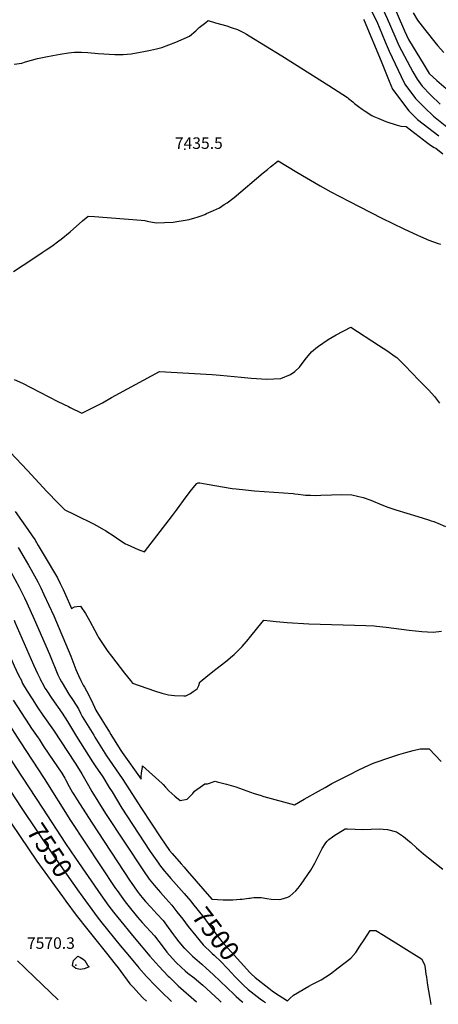
# Model space of a CAD drawing. Units: inches. Extents: x 2582984 to 2588407, y 1534471 to 1539896.
# Drawn here: x 2585152 to 2585781, y 1534515 to 1535994 of the extents above; entities that cross this region are included whole.
import ezdxf
from ezdxf.enums import TextEntityAlignment as Align

# ---------------------------------------------------------------- set-up
doc = ezdxf.new("R2010")
doc.units = ezdxf.units.IN
doc.header["$MEASUREMENT"] = 0
doc.layers.add('tile_2645_02_contour_10ft', color=37, linetype='Continuous')
doc.layers.add('tile_2645_02_spot_elev', color=238, linetype='Continuous')
doc.styles.add('Arial', font='arial.ttf')

msp = doc.modelspace()

# ---------------------------------------------------------------- linework, layer by layer
at = {"layer": 'tile_2645_02_contour_10ft'}
msp.add_line((2585217.8, 1534675.4, 7560), (2585221.4, 1534670.4, 7560), dxfattribs=at)
for points, elevation in [([(2585675.9, 1536082), (2585678.3, 1536079), (2585683, 1536072.4), (2585690.9, 1536057.8), (2585698.7, 1536043.2), (2585706.6, 1536028.5), (2585713.3, 1536016), (2585719, 1536003), (2585730.1, 1535977.9), (2585736.2, 1535964.8), (2585759.5, 1535926.2), (2585767.2, 1535913.4), (2585778.7, 1535903.1), (2585828, 1535860.9)], 7390), ([(2585659.8, 1536071.3), (2585660.8, 1536070.1), (2585668.3, 1536059.9), (2585677.9, 1536046.8), (2585685.8, 1536032.3), (2585693.6, 1536017.7), (2585698.3, 1536009), (2585704.2, 1535996), (2585715.6, 1535969.5), (2585721.8, 1535955.5), (2585742.7, 1535916.2), (2585749.2, 1535905), (2585756.7, 1535894.4), (2585769.3, 1535881.8), (2585783.6, 1535867.6)], 7400), ([(2585643.8, 1536060.6), (2585663.2, 1536034.5), (2585672.8, 1536021.6), (2585674.9, 1536017.8), (2585680.7, 1536007.1), (2585683.4, 1536001.9), (2585689.5, 1535989), (2585692.1, 1535983.1), (2585701.2, 1535961.1), (2585707.3, 1535947), (2585725.2, 1535909.1), (2585730.8, 1535897.6), (2585746.7, 1535875.9), (2585760.2, 1535862.6), (2585773.5, 1535849.4), (2585793.5, 1535833.7)], 7410), ([(2585743.1, 1536004.6), (2585749.4, 1535993.6), (2585760, 1535980), (2585779.9, 1535955.8), (2585789.1, 1535945.1)], 7380), ([(2585143.7, 1535927.7), (2585155, 1535929.3), (2585160.8, 1535931.2), (2585178.8, 1535936.1), (2585191.1, 1535938.7), (2585201.6, 1535940.6), (2585212.8, 1535942.7), (2585225.1, 1535944.5), (2585234.3, 1535945.7), (2585244.6, 1535945.5), (2585254.6, 1535945.1), (2585269.7, 1535943.8), (2585294.8, 1535942.2), (2585307.2, 1535942.2), (2585319.6, 1535943.1), (2585333, 1535945.4), (2585338.5, 1535946.4), (2585348.5, 1535948.4), (2585357.7, 1535950.7), (2585365.7, 1535952.9), (2585386.5, 1535960.7), (2585407, 1535969.9), (2585416.8, 1535977.7), (2585421.6, 1535982.6), (2585431.5, 1535990.4), (2585434.9, 1535993), (2585446.3, 1535989.9), (2585463.1, 1535985), (2585469.6, 1535982.9), (2585479.4, 1535979.5), (2585484.3, 1535977.1), (2585488.4, 1535975), (2585492.6, 1535972.6), (2585496.9, 1535970.1), (2585545.7, 1535940), (2585616.2, 1535895.5), (2585644.4, 1535877.4), (2585646, 1535876.1), (2585652.3, 1535870.8), (2585654.8, 1535868.4), (2585661.2, 1535863.8), (2585666.6, 1535859.9), (2585670.9, 1535856.9), (2585680.9, 1535850.5), (2585684, 1535849.2), (2585691.4, 1535846), (2585702, 1535841.7), (2585708.3, 1535839.4), (2585712.9, 1535837.8), (2585717.4, 1535836.5), (2585724.7, 1535834.3), (2585732.8, 1535833.8), (2585758.6, 1535814), (2585761, 1535812.2), (2585769.4, 1535805.7), (2585774.8, 1535802.4), (2585777.1, 1535801.2), (2585787.8, 1535793)], 7430), ([(2585668.6, 1535994.9), (2585669.4, 1535993.4), (2585695.2, 1535931.9), (2585707.3, 1535901.9), (2585712.2, 1535890.1), (2585736.6, 1535857.3), (2585749.7, 1535844.3), (2585781.6, 1535819.8)], 7420), ([(2585142.7, 1535616), (2585171.6, 1535635), (2585186, 1535644.6), (2585191.8, 1535648.6), (2585200.4, 1535654.4), (2585210.6, 1535662.2), (2585214.2, 1535664.9), (2585227.8, 1535676), (2585232.8, 1535680.2), (2585241.2, 1535687.9), (2585246.1, 1535692.1), (2585254.9, 1535699.4), (2585264.3, 1535699), (2585334.7, 1535693.3), (2585339.8, 1535692.8), (2585343.6, 1535691.9), (2585356.8, 1535689.5), (2585369.6, 1535689.6), (2585382.5, 1535690.5), (2585391.1, 1535691.7), (2585394.7, 1535692.4), (2585406.4, 1535694.5), (2585415.2, 1535696.6), (2585418.4, 1535697.6), (2585424.8, 1535699.8), (2585429.9, 1535702), (2585432.5, 1535703.1), (2585443, 1535707.8), (2585452.1, 1535712), (2585459.2, 1535716.6), (2585463.5, 1535719.5), (2585474, 1535727.5), (2585517.9, 1535764.2), (2585524.2, 1535769.4), (2585529, 1535773.3), (2585540.2, 1535782.4), (2585568.4, 1535765.2), (2585603.6, 1535744.7), (2585619.5, 1535735.8), (2585646.3, 1535721.7), (2585696, 1535696.5), (2585729.3, 1535680.3), (2585749.6, 1535670.8), (2585754.1, 1535668.7), (2585766.6, 1535663.1), (2585780.8, 1535658.3), (2585784.3, 1535657.2)], 7440), ([(2585143.9, 1535454.2), (2585156, 1535448.4), (2585168.7, 1535442), (2585209.5, 1535421.1), (2585225.4, 1535413.2), (2585228, 1535411.9), (2585245.4, 1535403.4), (2585276.3, 1535419), (2585290.1, 1535426.7), (2585361.9, 1535465.9), (2585441.3, 1535461.4), (2585453, 1535460.7), (2585484.5, 1535457.7), (2585499.6, 1535456.2), (2585523.2, 1535454.7), (2585544.4, 1535455.6), (2585559, 1535461.5), (2585565.6, 1535465.9), (2585572.5, 1535472.6), (2585581, 1535484.1), (2585590.2, 1535495.6), (2585593.3, 1535498.2), (2585596.9, 1535501.1), (2585600.7, 1535503.9), (2585615.4, 1535513.9), (2585627.4, 1535521), (2585649.7, 1535532.7), (2585690.9, 1535505.6), (2585704.9, 1535496.3), (2585714.6, 1535489.6), (2585718.7, 1535486.8), (2585729.3, 1535476.6), (2585730.8, 1535474.9), (2585751.7, 1535452.8), (2585757.3, 1535447.4), (2585766.9, 1535438), (2585775.2, 1535428.5), (2585779.8, 1535422.2), (2585782.6, 1535418.5)], 7450), ([(2585000, 1535382.1), (2585000, 1535382.1), (2585022.2, 1535354.9), (2585032.2, 1535341.9), (2585038.8, 1535332.2), (2585045.7, 1535321.5), (2585052.1, 1535310.9), (2585082.7, 1535259), (2585083.2, 1535258.1), (2585114, 1535208.8), (2585121.2, 1535196.2), (2585130, 1535180.7), (2585138.1, 1535166.2), (2585151.1, 1535141.9), (2585159, 1535126.1), (2585162.6, 1535118.4), (2585173.9, 1535093.8), (2585197, 1535041.3), (2585209.5, 1535010.4), (2585211.2, 1535006.5), (2585212.3, 1535004.4), (2585214.6, 1535000)], 7490), ([(2585111.7, 1535371.8), (2585163.7, 1535317.2), (2585192.8, 1535285.6), (2585209.9, 1535268.2), (2585216.1, 1535261.9), (2585219.9, 1535258.1), (2585233.3, 1535251.6), (2585237.1, 1535249.8), (2585262, 1535237.9), (2585268.2, 1535234.4), (2585281.3, 1535226.6), (2585294, 1535218.8), (2585300.7, 1535213.7), (2585311.2, 1535207.1), (2585313.4, 1535206.1), (2585330, 1535198.6), (2585339.7, 1535194.9), (2585381.7, 1535249.6), (2585387.8, 1535257.6), (2585401.9, 1535277.6), (2585410.1, 1535288.3), (2585418.1, 1535297.6), (2585420, 1535298.6), (2585422.4, 1535298.5), (2585433.6, 1535296.7), (2585471.1, 1535290.4), (2585477.2, 1535289.6), (2585491.4, 1535288.2), (2585504.9, 1535286.9), (2585562.9, 1535282.6), (2585565.3, 1535282.4), (2585570.4, 1535281.7), (2585578, 1535280.8), (2585581.5, 1535280.4), (2585585.5, 1535280.1), (2585589.1, 1535280), (2585596.6, 1535279.8), (2585604.3, 1535280), (2585620.2, 1535280.7), (2585635.9, 1535281.3), (2585650.9, 1535280.6), (2585667.9, 1535276.8), (2585679.6, 1535272.8), (2585682.9, 1535271.4), (2585692.6, 1535267.1), (2585695.9, 1535265.7), (2585704.9, 1535262), (2585717, 1535258.3), (2585750, 1535248.4), (2585766.1, 1535243.4), (2585770.4, 1535241.9), (2585774.1, 1535240.5), (2585777.5, 1535239.1), (2585780, 1535238.2), (2585791.7, 1535233.4)], 7460), ([(2585000, 1535300.5), (2585000.1, 1535300.2), (2585003.6, 1535293.5), (2585009.1, 1535282.2), (2585014.9, 1535271), (2585020.9, 1535260.5), (2585045.6, 1535218.6), (2585102.5, 1535114.2), (2585108.1, 1535103.4), (2585108.6, 1535102.5), (2585115.1, 1535088.6), (2585143.6, 1535023.8), (2585149.9, 1535010.6), (2585155, 1535000.6), (2585155.3, 1535000)], 7510), ([(2585145.2, 1535255.7), (2585164, 1535228.7), (2585170.5, 1535219.2), (2585174.5, 1535213.5), (2585179.9, 1535204.4), (2585188.8, 1535189.6), (2585208.9, 1535156.1), (2585213, 1535147.3), (2585217.1, 1535138.5), (2585221.1, 1535129.6), (2585225, 1535121.4), (2585225.4, 1535120.4), (2585229.6, 1535109.8), (2585234.1, 1535112.4), (2585237.6, 1535112.8), (2585243.4, 1535113.4), (2585250.7, 1535102.3), (2585255.1, 1535095.5), (2585257.6, 1535090.8), (2585264.7, 1535076.9), (2585269.2, 1535068.6), (2585270.5, 1535066.4), (2585272.2, 1535063.5), (2585284.5, 1535045.5), (2585289.9, 1535038.3), (2585309.2, 1535012.9), (2585318.3, 1535001.8), (2585319.8, 1535000)], 7470), ([(2585149.8, 1535201.6), (2585158.1, 1535187.3), (2585165.1, 1535175.1), (2585169.1, 1535167.9), (2585179.3, 1535149.8), (2585183.6, 1535141.1), (2585188.4, 1535131.2), (2585203.2, 1535098.8), (2585228.6, 1535038.2), (2585236.2, 1535018.4), (2585238.1, 1535013.7), (2585240.3, 1535009.1), (2585243.8, 1535001.9), (2585244.7, 1535000)], 7480), ([(2585143.7, 1535092.3), (2585144.9, 1535089.5), (2585172.6, 1535025.5), (2585178.5, 1535012.3), (2585182.6, 1535004.2), (2585184.8, 1535000)], 7500), ([(2585423, 1535000), (2585434.7, 1535009.3), (2585446.8, 1535018.9), (2585461.6, 1535030.3), (2585471.9, 1535038.8), (2585474.4, 1535041), (2585486.1, 1535053.1), (2585495.8, 1535063.9), (2585497.4, 1535065.9), (2585509.7, 1535081.2), (2585518.6, 1535092.5), (2585528.2, 1535091.4), (2585537.1, 1535090.4), (2585543, 1535089.8), (2585553.8, 1535089.1), (2585586.2, 1535087), (2585672.2, 1535084.2), (2585684.6, 1535083.7), (2585687.9, 1535083.5), (2585702.8, 1535082.1), (2585737, 1535077.2), (2585756, 1535075.2), (2585773, 1535074.4), (2585785.5, 1535075.8)], 7470), ([(2585035.9, 1535000), (2585058.3, 1534961.4), (2585066.7, 1534946.7), (2585068.6, 1534943.4), (2585074.1, 1534934.7), (2585130.5, 1534847.1), (2585154.4, 1534811.1)], 7550), ([(2585065.3, 1535000), (2585070.4, 1534992.4), (2585078.6, 1534977.7), (2585084.5, 1534967.2), (2585086.7, 1534963.3), (2585092.8, 1534953.8), (2585146.4, 1534871.2), (2585186.2, 1534809.9), (2585221, 1534756.9), (2585235.9, 1534734.9), (2585274, 1534679.7), (2585285.9, 1534662.8), (2585292.9, 1534653.7), (2585299.3, 1534645.7), (2585323.8, 1534615.8), (2585347.7, 1534587.9), (2585361, 1534572.8), (2585375.1, 1534557.9), (2585377, 1534556), (2585390.3, 1534543), (2585417.4, 1534519.4)], 7540), ([(2585155.3, 1535000), (2585156.4, 1534997.5), (2585163.3, 1534985.8), (2585170.8, 1534974.1), (2585179.4, 1534960.8), (2585186.9, 1534949.8), (2585203, 1534927), (2585235.2, 1534877.9), (2585241.5, 1534868), (2585245.2, 1534861.8), (2585255.2, 1534844), (2585260.4, 1534835.2), (2585281.1, 1534801.9), (2585337.8, 1534715.9), (2585346.7, 1534703.2), (2585353.8, 1534694.4), (2585360.2, 1534687.2), (2585363.7, 1534683.2), (2585371.6, 1534674.5), (2585380.6, 1534664.5), (2585388.3, 1534654.6), (2585397, 1534643.3), (2585405.2, 1534632.4), (2585416.5, 1534618.3), (2585427.7, 1534605), (2585440.1, 1534592.6), (2585441, 1534591.9)], 7510), ([(2585184.8, 1535000), (2585185.1, 1534999.2), (2585190.5, 1534989.8), (2585192.7, 1534986.1), (2585200.1, 1534974.8), (2585215.6, 1534952.6), (2585223.7, 1534940.3), (2585237.5, 1534917.8), (2585261.4, 1534879.7), (2585265.3, 1534873.9), (2585276.7, 1534857.1), (2585286.6, 1534841.2), (2585290.8, 1534834.5), (2585305.6, 1534809.9), (2585312.8, 1534798.4), (2585348.2, 1534744.8), (2585360.3, 1534727.5), (2585362.1, 1534725.1), (2585365.6, 1534720.5), (2585369.6, 1534715.5), (2585372.9, 1534711.6), (2585379.2, 1534704.3), (2585395.2, 1534686.6), (2585399.1, 1534682)], 7500), ([(2585214.6, 1535000), (2585215.6, 1534998.3), (2585225.9, 1534981.3), (2585232.2, 1534971.9), (2585240.1, 1534959.3), (2585243.5, 1534952.9), (2585246, 1534947.7), (2585263.3, 1534919.5), (2585264.9, 1534916.9), (2585282.2, 1534888.9), (2585306.1, 1534854.7), (2585311.7, 1534846.3), (2585335, 1534809.5), (2585364.2, 1534765.5), (2585377.3, 1534746.7), (2585381.3, 1534741.9), (2585394.5, 1534726.4), (2585399, 1534721.2), (2585403.5, 1534716), (2585440.6, 1534673.2), (2585457.9, 1534672.5), (2585472, 1534672.6), (2585483.2, 1534673.2), (2585486.3, 1534673.5), (2585496.1, 1534674.7), (2585498.2, 1534675.1), (2585500.8, 1534675.5), (2585503.6, 1534676.1), (2585514.8, 1534676.1), (2585523.2, 1534674.6), (2585529.9, 1534673.5), (2585542, 1534672.8), (2585545, 1534673.2), (2585554.6, 1534676.6), (2585557.7, 1534677.9), (2585566.9, 1534686.1), (2585570.4, 1534690), (2585575, 1534696), (2585589.2, 1534716.7), (2585595.4, 1534727.4), (2585600.8, 1534738.5), (2585606.4, 1534749.5), (2585611, 1534756.5), (2585613.4, 1534759.8), (2585616.6, 1534762.9), (2585618.3, 1534764.4), (2585619.9, 1534765.6), (2585624.1, 1534768.4), (2585640.8, 1534779), (2585644.5, 1534779), (2585656.2, 1534778.6), (2585667.5, 1534778), (2585680, 1534778.6), (2585692.5, 1534779.2), (2585698.1, 1534778.7), (2585704.5, 1534778.2), (2585718.1, 1534774.3), (2585728.5, 1534767.7), (2585737.7, 1534760), (2585739.5, 1534758.4), (2585748.1, 1534750.6), (2585758.7, 1534741.5), (2585766.4, 1534735.4), (2585787.9, 1534718.3)], 7490), ([(2585244.7, 1535000), (2585247.3, 1534994.7), (2585249.2, 1534991.6), (2585255.2, 1534980.9), (2585256.6, 1534978.4), (2585259.8, 1534971.8), (2585266.3, 1534957.5), (2585286.8, 1534924.2), (2585289.1, 1534920.5), (2585302.9, 1534898), (2585305.9, 1534893.7), (2585334.3, 1534853.5), (2585334.7, 1534857.8), (2585335.2, 1534862.7), (2585335.6, 1534866), (2585336.3, 1534871), (2585336.7, 1534873.5), (2585366.1, 1534847.2), (2585367.7, 1534845.5), (2585371.1, 1534841.6), (2585376.2, 1534836), (2585384.9, 1534828.1), (2585393.3, 1534821.4), (2585403.8, 1534823.7), (2585412.3, 1534832.2), (2585414.8, 1534835.4), (2585426.8, 1534844.1), (2585430.2, 1534846.6), (2585434, 1534846.8), (2585445.5, 1534850.5), (2585448.5, 1534849.8), (2585462.6, 1534846.3), (2585476.5, 1534842), (2585504.4, 1534832.2), (2585513.2, 1534829.4), (2585519, 1534827.5), (2585564.7, 1534815.1), (2585579.5, 1534823.4), (2585600.8, 1534835.6), (2585610.8, 1534841.2), (2585620.9, 1534846.9), (2585646.8, 1534860), (2585661.5, 1534867.4), (2585676.4, 1534874.8), (2585680.9, 1534876.6), (2585684.5, 1534878.1), (2585690.3, 1534880.4), (2585703.5, 1534884.9), (2585721.6, 1534890.7), (2585732.3, 1534893.9), (2585737.5, 1534895.4), (2585742.9, 1534896.7), (2585753.8, 1534899.2), (2585767.4, 1534899.3), (2585785.3, 1534880.1)], 7480), ([(2585319.8, 1535000), (2585321.5, 1534998), (2585354.6, 1534986.3), (2585365.6, 1534982.7), (2585375.5, 1534980.1), (2585384.7, 1534979.2), (2585398.4, 1534978.6), (2585401.4, 1534978.7), (2585403.5, 1534979.7), (2585408.6, 1534982.3), (2585412.8, 1534985.3), (2585415.7, 1534987.4), (2585418.4, 1534989.5), (2585421, 1534994.4), (2585422.7, 1534999.7), (2585423, 1535000)], 7470), ([(2585110.9, 1534973.7), (2585152.5, 1534909.5), (2585188.6, 1534854.5), (2585228.5, 1534791.7), (2585296.1, 1534689.5), (2585298.3, 1534686.3), (2585310.3, 1534669.5), (2585318.3, 1534659.4), (2585326.8, 1534648.8), (2585328.9, 1534646.4), (2585335.9, 1534638.5), (2585354.3, 1534618.4), (2585360.9, 1534609.7), (2585370.4, 1534597.3), (2585373.2, 1534593.8), (2585381.8, 1534584.1), (2585386.8, 1534578.8), (2585395, 1534570.5), (2585400.6, 1534565.6), (2585404.7, 1534562.3), (2585414.1, 1534555), (2585424.2, 1534546.7), (2585427.2, 1534544.1), (2585451.9, 1534521.6), (2585454.9, 1534518.9)], 7530), ([(2585142, 1534972.4), (2585166, 1534935.3), (2585169.9, 1534929.6), (2585177.2, 1534919.4), (2585179.8, 1534915.7), (2585181.2, 1534913.6), (2585187.5, 1534903.8), (2585195.6, 1534891.1), (2585215.3, 1534862.5), (2585219.7, 1534855), (2585220.9, 1534852.9), (2585226.3, 1534842.8), (2585231.4, 1534833.5), (2585233.3, 1534830.4), (2585238.4, 1534822.4), (2585260, 1534788.9), (2585318, 1534700.5), (2585319.5, 1534698.3), (2585328.6, 1534685.5), (2585331.5, 1534681.6), (2585338.2, 1534673.4), (2585341, 1534670), (2585348.8, 1534661.3), (2585358.1, 1534651.3), (2585367.4, 1534641.3), (2585375.3, 1534630.6), (2585383.2, 1534619.7), (2585386.2, 1534615.6), (2585391.3, 1534609.4), (2585399.2, 1534599.9), (2585399.9, 1534599.2), (2585410.1, 1534589.1), (2585411.7, 1534587.6), (2585425.4, 1534575.5), (2585432.1, 1534569.9), (2585442.9, 1534560.1), (2585474.3, 1534530), (2585477.3, 1534527.2), (2585485, 1534520.3), (2585487.2, 1534518.5)], 7520), ([(2585113.4, 1534824.7), (2585177.7, 1534730.6), (2585216.3, 1534677.4), (2585217.8, 1534675.4)], 7560), ([(2585154.4, 1534811.1), (2585203.2, 1534737.8), (2585241.4, 1534683.7)], 7550), ([(2585241.4, 1534683.7), (2585242.6, 1534682.1), (2585268.3, 1534646.9), (2585275.5, 1534637.8), (2585303, 1534604), (2585311.6, 1534593.6), (2585329.4, 1534572), (2585331, 1534570.2), (2585342.5, 1534557.2), (2585355.9, 1534543), (2585369.6, 1534529.5), (2585374.9, 1534524.5), (2585380, 1534519.9)], 7550), ([(2585399.1, 1534682), (2585409, 1534670.6), (2585411.8, 1534667.1), (2585428.5, 1534645.8), (2585435, 1534637), (2585445.2, 1534623.5), (2585455.5, 1534609.9), (2585497.9, 1534563.3)], 7500), ([(2585221.4, 1534670.4), (2585236.8, 1534649.4), (2585254.2, 1534627.2), (2585282.5, 1534592.1), (2585295.5, 1534575.8), (2585299.7, 1534570.2), (2585317.7, 1534546.3), (2585323, 1534540.5), (2585330.9, 1534531.7), (2585337.2, 1534525.2), (2585342.7, 1534520.4)], 7560), ([(2585497.9, 1534563.3), (2585499.6, 1534561.3), (2585505.6, 1534555.6), (2585526.1, 1534539.6), (2585531.2, 1534535.6), (2585534.6, 1534533.2), (2585554.1, 1534520.6), (2585557.6, 1534524.4), (2585563.3, 1534529.4), (2585586.2, 1534542.9), (2585591.9, 1534545.7), (2585605.1, 1534552.3), (2585618.9, 1534561.2), (2585630.5, 1534570.1), (2585649.4, 1534584.8), (2585657, 1534593.3), (2585663.2, 1534602.8), (2585669.4, 1534612.4), (2585678.5, 1534626.3), (2585687, 1534626.1), (2585698.4, 1534619.2), (2585755.5, 1534583.8), (2585760.3, 1534575.2), (2585761.2, 1534569.5), (2585762.4, 1534560.8), (2585763, 1534556.3), (2585764.9, 1534544.4), (2585767.6, 1534527.3), (2585769.5, 1534515.4)], 7500), ([(2585441, 1534591.9), (2585444, 1534589.1), (2585454.6, 1534579), (2585463.2, 1534570.1), (2585464.8, 1534568.5), (2585475.9, 1534556.5), (2585481.6, 1534550.9)], 7510), ([(2585209.7, 1534522.1), (2585161.8, 1534568.1), (2585159.2, 1534570.6), (2585148.9, 1534580.7)], 7560), ([(2585481.6, 1534550.9), (2585484.7, 1534547.9), (2585488.4, 1534544.3), (2585495.3, 1534537.9), (2585513.2, 1534523.8), (2585518.4, 1534520.1), (2585521.3, 1534518.1)], 7510)]:
    msp.add_lwpolyline(points, dxfattribs=dict(at, elevation=elevation))
at = {"layer": 'tile_2645_02_contour_10ft', "elevation": 7570}
msp.add_lwpolyline([(2585231.3, 1534573.4), (2585232, 1534576.7), (2585233, 1534581.5), (2585239.2, 1534587.9), (2585243.4, 1534585.7), (2585247.1, 1534583.4), (2585249.9, 1534581), (2585253.9, 1534574.1), (2585256.2, 1534571.8), (2585253.1, 1534570.3), (2585249.1, 1534568.7), (2585242.6, 1534567.5), (2585236.3, 1534569.3)], close=True, dxfattribs=at)
at = {"layer": 'tile_2645_02_spot_elev'}
for p in [(2585400, 1535800, 7435.5), (2585236.2, 1534574.3, 7570.3)]:
    msp.add_point(p, dxfattribs=at)

# ---------------------------------------------------------------- texts
at = {"color": 18, "style": 'Arial'}
for s, p in [('7435.5', (2585421.1, 1535809)), ('7570.3', (2585198.9, 1534607.4))]:
    msp.add_text(s, height=17.28, dxfattribs=at).set_placement(p, align=Align.MIDDLE_CENTER)
for s, rotation, p in [('7550', -56.3443, (2585197.2, 1534746.9)), ('7500', -52.8034, (2585446.8, 1534621.4))]:
    msp.add_text(s, height=28.8, rotation=rotation, dxfattribs=at).set_placement(p, align=Align.MIDDLE_CENTER)

doc.saveas('drawing.dxf')
